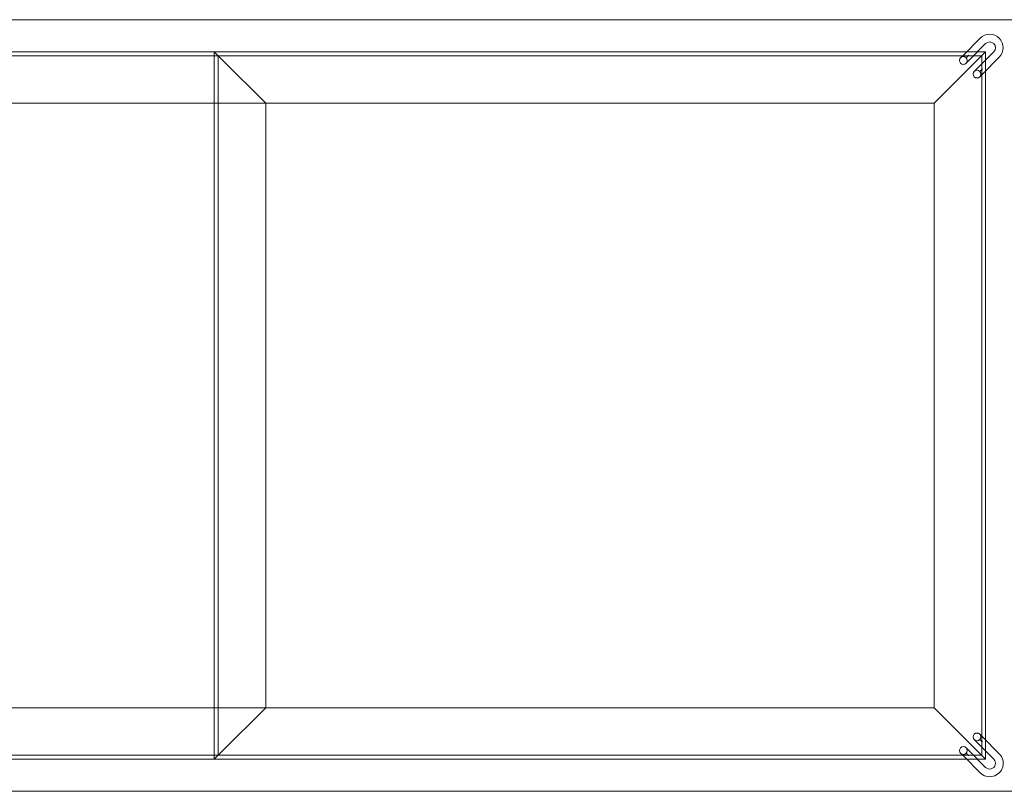
# Model space of a CAD drawing. Units: millimetres. Extents: x 696 to 11012, y -25891 to -15577.
# Drawn here: x 7640 to 8406, y -21472 to -20872 of the extents above; entities that cross this region are included whole.
import ezdxf

# ---------------------------------------------------------------- set-up
doc = ezdxf.new("R2010")
doc.units = ezdxf.units.MM

# ---------------------------------------------------------------- blocks, each defined once
blk = doc.blocks.new('A$C95947c14')
at = {"color": 0, "linetype": 'Continuous', "lineweight": 0}
for p, q in [((8416.76, -20872.45), (7201.76, -20872.45)), ((8387.52, -20886.84), (8374.44, -20899.92)), ((8391.76, -20891.08), (8378.68, -20904.16)), ((7301.76, -20897.45), (7661.76, -20897.45)), ((7304.76, -20900.45), (7664.76, -20900.45)), ((7661.76, -20897.45), (8211.76, -20897.45)), ((7664.76, -20900.45), (8208.76, -20900.45)), ((7791.76, -20897.45), (7797.76, -20903.45)), ((7791.76, -21447.45), (7791.76, -20897.45)), ((7794.76, -21444.45), (7794.76, -20900.45)), ((8388.76, -20900.45), (8208.76, -20900.45)), ((8391.76, -20897.45), (8211.76, -20897.45)), ((8374.44, -20899.92), (8372.32, -20902.04)), ((8376.56, -20902.04), (8378.68, -20899.92)), ((8378.68, -20899.92), (8378.68, -20899.92)), ((8398.13, -20897.45), (8385.04, -20910.53)), ((8385.76, -20903.45), (8391.76, -20897.45)), ((8385.76, -20903.45), (8391.76, -20897.45)), ((8388.76, -20900.45), (8388.76, -21444.45)), ((8391.76, -20897.45), (8391.76, -21447.45)), ((7831.76, -20937.45), (7797.76, -20903.45)), ((8385.76, -20903.45), (8351.76, -20937.45)), ((8385.76, -20903.45), (8351.76, -20937.45)), ((8376.56, -20906.28), (8378.68, -20904.16)), ((8402.37, -20901.69), (8389.29, -20914.77)), ((8385.04, -20910.53), (8382.92, -20912.65)), ((8387.17, -20912.65), (8389.29, -20910.53)), ((8387.17, -20916.89), (8389.29, -20914.77)), ((8389.29, -20910.53), (8389.29, -20910.53)), ((7266.76, -20937.45), (8351.76, -20937.45)), ((7831.76, -21407.45), (7831.76, -20937.45)), ((8351.76, -20937.45), (8351.76, -21407.45)), ((7266.76, -21407.45), (8351.76, -21407.45)), ((7797.76, -21441.45), (7831.76, -21407.45)), ((8385.76, -21441.45), (8351.76, -21407.45)), ((8351.76, -21407.45), (8385.76, -21441.45)), ((8389.29, -21430.12), (8387.17, -21428)), ((8382.92, -21432.24), (8385.04, -21434.36)), ((8385.04, -21434.36), (8398.13, -21447.45)), ((8387.17, -21432.24), (8389.29, -21434.36)), ((8389.29, -21430.12), (8402.37, -21443.2)), ((8389.29, -21434.36), (8389.29, -21434.36)), ((8389.29, -21434.36), (8389.29, -21434.36)), ((7304.76, -21444.45), (7664.76, -21444.45)), ((7664.76, -21444.45), (8208.76, -21444.45)), ((7797.76, -21441.45), (7791.76, -21447.45)), ((8388.76, -21444.45), (8208.76, -21444.45)), ((8372.32, -21442.85), (8374.44, -21444.97)), ((8378.68, -21440.73), (8376.56, -21438.61)), ((8376.56, -21442.85), (8378.68, -21444.97)), ((8378.68, -21440.73), (8391.76, -21453.81)), ((8385.76, -21441.45), (8391.76, -21447.45)), ((8391.76, -21447.45), (8385.76, -21441.45)), ((7301.76, -21447.45), (7661.76, -21447.45)), ((7661.76, -21447.45), (8211.76, -21447.45)), ((8391.76, -21447.45), (8211.76, -21447.45)), ((8374.44, -21444.97), (8387.52, -21458.05)), ((8378.68, -21444.97), (8378.68, -21444.97)), ((8378.68, -21444.97), (8378.68, -21444.97)), ((8416.76, -21472.45), (7201.76, -21472.45))]:
    blk.add_line(p, q, dxfattribs=at)
for centre in [(8374.44, -20904.16), (8385.04, -20914.77), (8385.04, -21430.12), (8374.44, -21440.73)]:
    blk.add_circle(centre, 3, dxfattribs=at)
for centre, radius, start, end in [((8394.94, -20894.26), 10.5, 315, 135), ((8394.94, -20894.26), 4.5, 315, 135), ((8394.94, -21450.63), 10.5, 225, 45), ((8394.94, -21450.63), 4.5, 225, 45)]:
    blk.add_arc(centre, radius, start, end, dxfattribs=at)
at = {"color": 0, "linetype": 'Continuous', "lineweight": 0, "extrusion": (0, 0, -1)}
for centre in [(8378.68, -20899.92), (8389.29, -20910.53)]:
    blk.add_ellipse(centre, major_axis=(2.12, -2.12), ratio=0, start_param=-1.570796, end_param=-1.570388, dxfattribs=at)

msp = doc.modelspace()

# ---------------------------------------------------------------- block references
msp.add_blockref('A$C95947c14', (0, 0))

doc.saveas('drawing.dxf')
